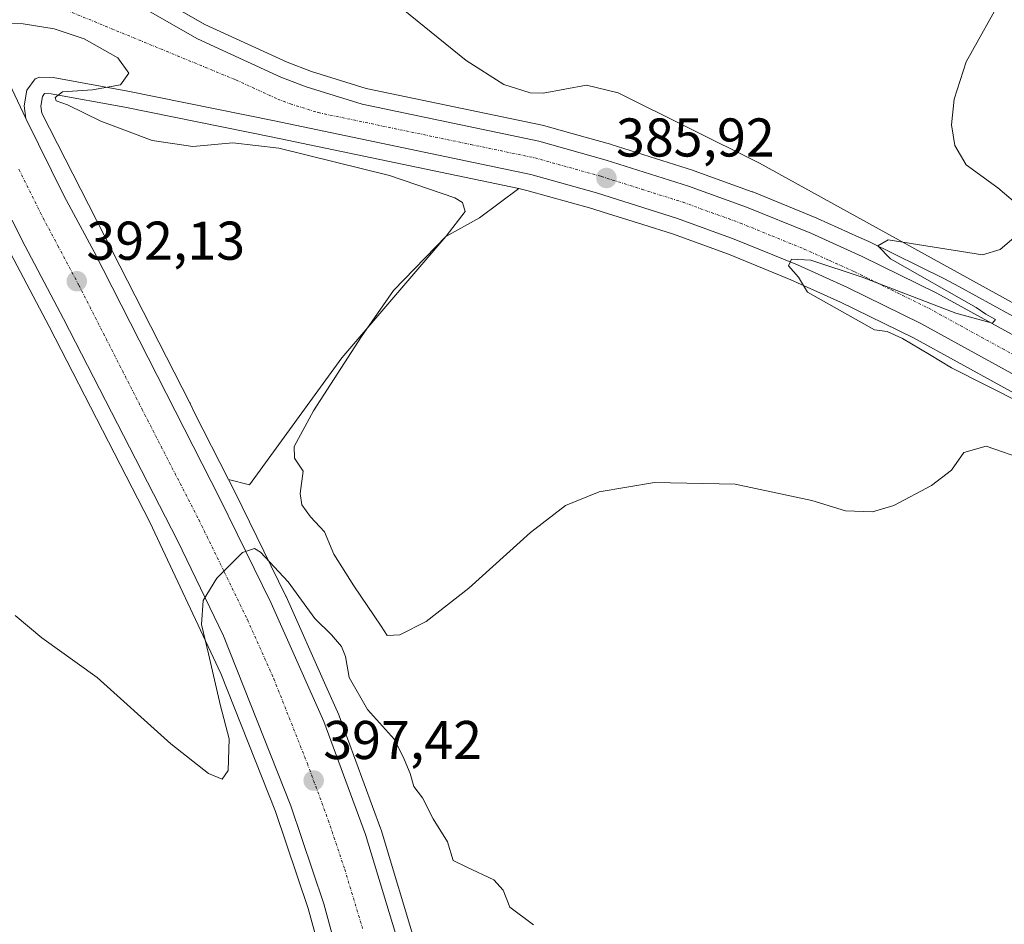
# Model space of a CAD drawing. Units: metres. Extents: x 559912 to 563357, y 4703244 to 4705587.
# Drawn here: x 562038 to 562219, y 4704417 to 4704583 of the extents above; entities that cross this region are included whole.
import ezdxf
from ezdxf.enums import TextEntityAlignment as Align

# ---------------------------------------------------------------- set-up
doc = ezdxf.new("R2010")
doc.units = ezdxf.units.M
doc.header["$MEASUREMENT"] = 0
doc.linetypes.add('TRAZO_Y_PUNTO', pattern=[1, 0.5, -0.25, 0, -0.25])
for name, color, linetype, lineweight in [('Carretera de calzada única', 19, 'Continuous', 13), ('Carretera de calzada única Cxs', 19, 'Continuous', 13), ('Carretera de calzada única eje', 19, 'TRAZO_Y_PUNTO', 0), ('Carátula', 7, 'Continuous', 5), ('Corriente natural lineal', 142, 'Continuous', 13), ('Cultivos herbáceos CxS', 92, 'Continuous', 0), ('Curva de nivel normal', 36, 'Continuous', 0), ('Núcleo urbano', 19, 'Continuous', 0), ('Núcleo urbano CxS', 19, 'Continuous', 0), ('Pastizal CxS', 92, 'Continuous', 0), ('Punto de cota en terreno', 7, 'Continuous', 0), ('Rótulo de punto de cota en terreno', 19, 'Continuous', 0)]:
    doc.layers.add(name, color=color, linetype=linetype, lineweight=lineweight)
doc.styles.add('Arial', font='arial.ttf', dxfattribs={"height": 0.2})

# ---------------------------------------------------------------- blocks, each defined once
blk = doc.blocks.new('*U151')
at = {"layer": 'Cultivos herbáceos CxS', "color": 92, "linetype": 'Continuous', "lineweight": 0}
blk.add_polyline3d([(562097.14, 4704521.37, 390.26), (562080.16, 4704498.02, 393.45), (562076.33, 4704499.01, 394.13), (562070.02, 4704511.39, 393.32), (562069.31, 4704512.89, 393.2), (562069.25, 4704513.02, 393.19), (562069.19, 4704513.13, 393.19), (562042.01, 4704566.27, 390.31), (562041.84, 4704567.6, 390.18), (562042.12, 4704569.33, 390.09), (562042.53, 4704569.88, 390.09), (562043.77, 4704569.84, 390.04), (562057.25, 4704567.39, 389.61), (562084.16, 4704561.92, 389.46), (562129.64, 4704552.43, 386.69), (562122.43, 4704547.1, 389.2), (562116.25, 4704543.67, 389.85), (562097.14, 4704521.37, 390.26)], close=True, dxfattribs=at)
blk = doc.blocks.new('*U160')
at = {"layer": 'Cultivos herbáceos CxS', "color": 92, "linetype": 'Continuous', "lineweight": 0}
blk.add_polyline3d([(562035.7, 4704541.61, 391.79), (562043.37, 4704527.15, 392.29), (562061.86, 4704491.17, 393.55), (562074.93, 4704463.43, 395.27), (562084.97, 4704438.07, 396.72), (562090.96, 4704420.23, 397.89), (562095.95, 4704402, 399.19), (562099.68, 4704383.67, 400.28), (562102.5, 4704366.83, 401.38), (562104.27, 4704352.03, 402.53), (562104.35, 4704350.89, 402.62), (562104.83, 4704337.81, 403.63), (562105.23, 4704319.44, 404.86), (562104.59, 4704301.66, 405.73), (562103.33, 4704283.74, 406.77), (562101.07, 4704268.05, 407.97), (562100.42, 4704263.95, 408.64), (562096.52, 4704246.2, 409.17), (562017.9, 4704309.22, 415.55)], dxfattribs=at)
blk = doc.blocks.new('*U163')
at = {"layer": 'Núcleo urbano CxS', "color": 19, "linetype": 'Continuous', "lineweight": 0}
for points in [[(562063.62, 4704587.42, 388.8), (562071.99, 4704582.59, 388.8), (562087.11, 4704575.67, 388.53), (562091.59, 4704573.97, 388.64), (562101.61, 4704570.83, 388.07), (562133.96, 4704564.07, 386.17), (562134.16, 4704564.02, 386.16), (562142.27, 4704561.76, 385.99), (562146.5, 4704560.58, 385.79), (562146.59, 4704560.55, 385.79), (562161.74, 4704555.77, 385.64), (562161.86, 4704555.73, 385.63), (562172.52, 4704551.86, 385.45), (562172.62, 4704551.82, 385.45), (562184.43, 4704547.02, 385.29), (562184.54, 4704546.97, 385.29), (562192.14, 4704543.54, 384.96), (562193.97, 4704542.71, 385.02), (562194.05, 4704542.67, 385.03), (562207.74, 4704535.94, 384.94), (562207.86, 4704535.88, 384.94), (562210.46, 4704534.45, 384.8), (562232.32, 4704522.46, 384.46)], [(562226.21, 4704511.81, 384.83), (562202.14, 4704525.02, 384.9), (562188.77, 4704531.59, 384.79), (562179.64, 4704535.71, 385.11), (562168.16, 4704540.38, 385.75), (562157.86, 4704544.12, 386.02), (562152.43, 4704545.83, 386.37), (562145.14, 4704548.13, 385.87), (562143.05, 4704548.79, 386.14), (562131.15, 4704552.11, 386.62), (562129.64, 4704552.43, 386.69), (562084.16, 4704561.92, 389.46), (562057.25, 4704567.39, 389.61), (562043.77, 4704569.84, 390.04), (562042.53, 4704569.88, 390.09), (562042.12, 4704569.33, 390.09), (562041.84, 4704567.6, 390.18), (562042.01, 4704566.27, 390.31), (562069.19, 4704513.13, 393.19), (562069.25, 4704513.02, 393.19), (562069.31, 4704512.89, 393.2), (562070.02, 4704511.39, 393.32), (562076.33, 4704499.01, 394.13), (562077.47, 4704496.76, 394.12), (562086.84, 4704477.62, 395.41), (562086.89, 4704477.52, 395.41), (562094.21, 4704461.12, 396.18), (562096.57, 4704455.84, 396.76), (562096.64, 4704455.66, 396.77), (562104.33, 4704434.85, 398.09), (562104.38, 4704434.69, 398.09), (562110.94, 4704412.93, 399.55)], [(562095.95, 4704402, 399.19), (562090.96, 4704420.23, 397.89), (562084.97, 4704438.07, 396.72), (562074.93, 4704463.43, 395.27), (562061.86, 4704491.17, 393.55), (562043.37, 4704527.15, 392.29), (562035.7, 4704541.61, 391.79)]]:
    blk.add_polyline3d(points, dxfattribs=at)
blk = doc.blocks.new('5PATER')
at = {"layer": 'Carátula', "linetype": 'Continuous', "lineweight": 5}
h = blk.add_hatch(color=250, dxfattribs=at)
edge = h.paths.add_edge_path()
edge.add_ellipse((0, 0.01), major_axis=(-1.33, -1.34), ratio=0.999422, start_angle=0, end_angle=360)
blk = doc.blocks.new('*U201')
at = {"layer": 'Carretera de calzada única Cxs', "color": 19, "linetype": 'Continuous', "lineweight": 13}
for points in [[(562227.72, 4704514.4, 384.46), (562203.52, 4704527.68, 384.73), (562190.05, 4704534.3, 384.7), (562180.82, 4704538.47, 384.89), (562169.24, 4704543.18, 385.06), (562158.82, 4704546.96, 385.55), (562143.9, 4704551.67, 385.93), (562131.86, 4704555.03, 386.29), (562084.77, 4704564.86, 389), (562057.82, 4704570.34, 389.72), (562044.09, 4704572.83, 390.13), (562041.59, 4704572.92, 390.19), (562040.81, 4704572.61, 390.21), (562039.28, 4704570.53, 390.3), (562038.81, 4704567.65, 390.44), (562039.11, 4704565.31, 390.6), (562027.94, 4704588.87, 389.8)], [(562061.95, 4704584.92, 389.32), (562070.61, 4704579.92, 389.3), (562085.95, 4704572.9, 389.03), (562090.61, 4704571.13, 388.86), (562100.85, 4704567.92, 388.36), (562133.35, 4704561.13, 386.33), (562145.69, 4704557.69, 385.93), (562160.84, 4704552.91, 385.46), (562171.49, 4704549.04, 385.39), (562183.3, 4704544.24, 385.2), (562192.73, 4704539.98, 385.03), (562206.42, 4704533.25, 385.07), (562230.88, 4704519.83, 384.74)]]:
    blk.add_polyline3d(points, dxfattribs=at)

msp = doc.modelspace()

# ---------------------------------------------------------------- linework, layer by layer
at = {"layer": 'Carretera de calzada única', "color": 19, "linetype": 'Continuous', "lineweight": 13}
for points in [[(562007.22, 4704662.24, 387.92), (562011.45, 4704642.12, 388.29), (562017.04, 4704618.67, 388.79), (562026.22, 4704593.58, 389.63), (562027.94, 4704588.87, 389.8), (562039.11, 4704565.31, 390.6)], [(562007.22, 4704662.24, 387.92), (562011.45, 4704642.12, 388.29), (562017.04, 4704618.67, 388.79), (562026.22, 4704593.58, 389.63), (562027.94, 4704588.87, 389.8), (562039.11, 4704565.31, 390.6)], [(562061.95, 4704584.92, 389.32), (562070.61, 4704579.92, 389.3), (562085.95, 4704572.9, 389.03), (562090.61, 4704571.13, 388.86), (562100.85, 4704567.92, 388.36), (562133.35, 4704561.13, 386.33), (562145.69, 4704557.69, 385.93), (562160.84, 4704552.91, 385.46), (562171.49, 4704549.04, 385.39), (562183.3, 4704544.24, 385.2), (562192.73, 4704539.98, 385.03), (562206.42, 4704533.25, 385.07), (562230.88, 4704519.83, 384.74), (562267.47, 4704497.32, 384.51), (562290.92, 4704483.02, 384.78), (562322.57, 4704463.97, 384.98), (562349.16, 4704449.01, 384.88), (562354.78, 4704447.11, 384.81), (562358.7, 4704446.58, 384.72), (562364.63, 4704446.92, 384.72), (562370.32, 4704448.6, 384.67), (562373.06, 4704449.36, 384.54)], [(562227.72, 4704514.4, 384.46), (562203.52, 4704527.68, 384.73), (562190.05, 4704534.3, 384.7), (562180.82, 4704538.47, 384.89), (562169.24, 4704543.18, 385.06), (562158.82, 4704546.96, 385.55), (562143.9, 4704551.67, 385.93), (562131.86, 4704555.03, 386.29), (562084.77, 4704564.86, 389), (562057.82, 4704570.34, 389.72), (562044.09, 4704572.83, 390.13), (562041.59, 4704572.92, 390.19), (562040.81, 4704572.61, 390.21), (562039.28, 4704570.53, 390.3), (562038.81, 4704567.65, 390.44), (562039.11, 4704565.31, 390.6)], [(562039.11, 4704565.31, 390.6), (562046.15, 4704551.07, 391.37), (562051.63, 4704540.86, 391.85), (562074.79, 4704495.42, 394.37), (562084.15, 4704476.3, 395.55), (562093.83, 4704454.62, 396.96), (562101.51, 4704433.82, 398.44), (562108.07, 4704412.06, 399.71), (562112.51, 4704392.86, 400.91), (562115.15, 4704376.38, 401.94), (562117.71, 4704357.1, 403.05), (562118.99, 4704337.98, 404.19), (562119.23, 4704318.94, 405.37), (562118.79, 4704299.9, 406.51), (562117.19, 4704281.5, 407.69), (562115.03, 4704265.18, 408.74), (562110.67, 4704244.46, 410.09), (562106.55, 4704227.02, 411.22), (562099.95, 4704206.38, 412.42), (562093.5, 4704190.3, 413.19), (562079.78, 4704159.58, 415.43), (562071.62, 4704144.14, 416.14), (562070.13, 4704141.72, 415.06)], [(562078.47, 4704183.73, 413.68), (562083.54, 4704195.66, 412.83), (562089.75, 4704211.9, 411.81), (562095.35, 4704229.42, 410.71), (562099.35, 4704245.1, 409.52), (562103.55, 4704264.22, 408.4), (562106.31, 4704283.42, 407.2), (562107.59, 4704301.5, 405.87), (562108.23, 4704319.42, 404.83), (562107.83, 4704337.9, 403.61), (562107.31, 4704351.9, 402.87), (562105.47, 4704367.26, 401.8), (562102.63, 4704384.22, 400.75), (562098.87, 4704402.7, 399.57), (562093.83, 4704421.1, 398.33), (562087.79, 4704439.1, 397.22), (562075.43, 4704470.3, 395.36), (562066.95, 4704487.82, 394.33), (562046.03, 4704528.54, 392.26), (562038.35, 4704543.02, 391.58), (562036.55, 4704546.65, 391.47)]]:
    msp.add_polyline3d(points, dxfattribs=at)
at = {"layer": 'Carretera de calzada única Cxs', "color": 19, "linetype": 'Continuous', "lineweight": 13}
for points in [[(562027.94, 4704588.87, 389.8), (562039.11, 4704565.31, 390.6), (562046.15, 4704551.07, 391.37), (562051.63, 4704540.86, 391.85), (562074.79, 4704495.42, 394.37), (562084.15, 4704476.3, 395.55), (562093.83, 4704454.62, 396.96), (562101.51, 4704433.82, 398.44), (562108.07, 4704412.06, 399.71)], [(562098.87, 4704402.7, 399.57), (562093.83, 4704421.1, 398.33), (562087.79, 4704439.1, 397.22), (562075.43, 4704470.3, 395.36), (562066.95, 4704487.82, 394.33), (562046.03, 4704528.54, 392.26), (562038.35, 4704543.02, 391.58), (562036.55, 4704546.65, 391.47)]]:
    msp.add_polyline3d(points, dxfattribs=at)
at = {"layer": 'Carretera de calzada única eje', "color": 19, "linetype": 'TRAZO_Y_PUNTO', "lineweight": 0}
for points in [[(562026.22, 4704593.58, 389.63), (562077.69, 4704572.39, 389.37), (562085.36, 4704568.88, 389.12), (562087.69, 4704567.99, 389.02), (562092.81, 4704566.39, 388.76), (562104.58, 4704563.93, 388.12), (562120.83, 4704560.54, 387.1), (562132.6, 4704558.08, 386.49), (562144.79, 4704554.68, 385.91), (562152.25, 4704552.32, 385.64), (562159.83, 4704549.93, 385.43), (562170.36, 4704546.11, 385.21), (562176.15, 4704543.75, 385.11), (562182.06, 4704541.35, 385.06), (562186.77, 4704539.22, 384.99), (562191.39, 4704537.14, 384.95), (562198.13, 4704533.83, 384.92), (562204.97, 4704530.46, 384.88), (562229.3, 4704517.11, 384.75)], [(562037.83, 4704555.98, 391.2), (562042.25, 4704547.04, 391.58), (562044.99, 4704541.94, 391.82), (562048.83, 4704534.7, 392.15), (562060.41, 4704511.98, 393.24), (562070.87, 4704491.62, 394.44), (562075.55, 4704482.06, 394.99), (562079.79, 4704473.3, 395.55), (562084.63, 4704462.46, 396.22), (562090.81, 4704446.86, 397.22), (562094.65, 4704436.46, 397.86), (562097.67, 4704427.46, 398.42), (562100.95, 4704416.58, 399.17)]]:
    msp.add_polyline3d(points, dxfattribs=at)
at = {"layer": 'Corriente natural lineal', "color": 142, "linetype": 'Continuous', "lineweight": 13}
msp.add_polyline3d([(562105.85, 4704587.49, 385.91), (562119.97, 4704575.97, 386.38), (562126.89, 4704571.57, 386.59), (562131.73, 4704570.05, 386.49), (562134.13, 4704569.97, 386.41), (562142.09, 4704571.41, 386.38), (562147.89, 4704570.05, 386.32), (562173.85, 4704557.09, 385.44), (562225.6, 4704528.61, 384.66)], dxfattribs=at)
at = {"layer": 'Cultivos herbáceos CxS', "color": 92, "linetype": 'Continuous', "lineweight": 0}
for points in [[(562076.33, 4704499.01, 394.13), (562070.02, 4704511.39, 393.32), (562069.31, 4704512.89, 393.2), (562069.25, 4704513.02, 393.19), (562069.19, 4704513.13, 393.19), (562042.01, 4704566.27, 390.31), (562041.84, 4704567.6, 390.18), (562042.12, 4704569.33, 390.09), (562042.53, 4704569.88, 390.09), (562043.77, 4704569.84, 390.04), (562057.25, 4704567.39, 389.61), (562084.16, 4704561.92, 389.46), (562129.64, 4704552.43, 386.69)], [(562110.94, 4704412.93, 399.55), (562104.38, 4704434.69, 398.09), (562104.33, 4704434.85, 398.09), (562096.64, 4704455.66, 396.77), (562096.57, 4704455.84, 396.76), (562094.21, 4704461.12, 396.18), (562086.89, 4704477.52, 395.41), (562086.84, 4704477.62, 395.41), (562077.47, 4704496.76, 394.12), (562076.33, 4704499.01, 394.13), (562080.16, 4704498.02, 393.45), (562097.14, 4704521.37, 390.26), (562116.25, 4704543.67, 389.85), (562122.43, 4704547.1, 389.2), (562129.64, 4704552.43, 386.69), (562131.15, 4704552.11, 386.62), (562143.04, 4704548.79, 386.14), (562145.14, 4704548.13, 385.87), (562152.43, 4704545.83, 386.37), (562157.86, 4704544.12, 386.02), (562168.16, 4704540.38, 385.75), (562179.64, 4704535.71, 385.11), (562188.77, 4704531.59, 384.79), (562202.14, 4704525.02, 384.9), (562226.21, 4704511.81, 384.83)], [(562129.64, 4704552.43, 386.69), (562122.43, 4704547.1, 389.2), (562116.25, 4704543.67, 389.85), (562097.14, 4704521.37, 390.26), (562080.16, 4704498.02, 393.45), (562076.33, 4704499.01, 394.13)], [(562129.64, 4704552.43, 386.69), (562122.43, 4704547.1, 389.2), (562116.25, 4704543.67, 389.85), (562097.14, 4704521.37, 390.26), (562080.16, 4704498.02, 393.45), (562076.33, 4704499.01, 394.13)], [(562226.21, 4704511.81, 384.83), (562202.14, 4704525.02, 384.9), (562188.77, 4704531.59, 384.79), (562179.64, 4704535.71, 385.11), (562168.16, 4704540.38, 385.75), (562157.86, 4704544.12, 386.02), (562152.43, 4704545.83, 386.37), (562145.14, 4704548.13, 385.87), (562143.04, 4704548.79, 386.14), (562131.15, 4704552.11, 386.62), (562129.64, 4704552.43, 386.69)], [(562035.7, 4704541.62, 391.79), (562043.37, 4704527.15, 392.29), (562061.86, 4704491.17, 393.55), (562074.92, 4704463.43, 395.27), (562084.97, 4704438.07, 396.72), (562090.96, 4704420.23, 397.89), (562095.95, 4704402, 399.19), (562099.68, 4704383.67, 400.28), (562102.5, 4704366.83, 401.38), (562104.27, 4704352.03, 402.53), (562104.34, 4704350.89, 402.62), (562104.83, 4704337.81, 403.63), (562105.23, 4704319.44, 404.86), (562104.59, 4704301.66, 405.73), (562103.32, 4704283.74, 406.77), (562101.07, 4704268.05, 407.97), (562100.42, 4704263.95, 408.64), (562096.52, 4704246.2, 409.17)], [(562110.94, 4704412.93, 399.55), (562104.38, 4704434.69, 398.09), (562104.33, 4704434.85, 398.09), (562096.64, 4704455.66, 396.77), (562096.57, 4704455.84, 396.76), (562094.21, 4704461.12, 396.18), (562086.89, 4704477.52, 395.41), (562086.84, 4704477.62, 395.41), (562077.47, 4704496.76, 394.12), (562076.33, 4704499.01, 394.13)]]:
    msp.add_polyline3d(points, dxfattribs=at)
at = {"layer": 'Curva de nivel normal', "color": 36, "linetype": 'Continuous', "lineweight": 0}
for points in [[(562222.11, 4704548.77, 385), (562217.68, 4704552.6, 385), (562211.84, 4704556.82, 385), (562209.73, 4704560.36, 385), (562209.13, 4704564.15, 385), (562209.65, 4704568.84, 385), (562211.82, 4704575.73, 385), (562218.76, 4704588.14, 385)], [(562033.68, 4704582.81, 390), (562038.58, 4704582.71, 390), (562044.31, 4704581.77, 390), (562049.81, 4704579.94, 390), (562055.98, 4704576.44, 390), (562058.04, 4704573.64, 390), (562056.5, 4704571.5, 390), (562051.31, 4704570.55, 390), (562045.81, 4704570.21, 390), (562044.45, 4704569.17, 390), (562044.64, 4704568.56, 390), (562046.72, 4704567.85, 390), (562052.87, 4704564.8, 390), (562062.31, 4704561.3, 390), (562069.75, 4704560.19, 390), (562077.13, 4704560.83, 390), (562085.58, 4704559.84, 390), (562105.91, 4704554.85, 390), (562117.87, 4704550.77, 390), (562119.3, 4704549.87, 390), (562119.82, 4704548.26, 390), (562116.32, 4704543.7, 390), (562106.66, 4704533.76, 390), (562100.75, 4704525.28, 390), (562091.96, 4704511.65, 390), (562088.36, 4704505.08, 390), (562088.46, 4704502.95, 390), (562090.06, 4704500.57, 390), (562089.5, 4704496.44, 390), (562089.82, 4704494.4, 390), (562091.41, 4704492.15, 390), (562093.98, 4704489.45, 390), (562095.65, 4704485.34, 390), (562099.32, 4704479.5, 390), (562104.37, 4704472.12, 390), (562105.48, 4704470.36, 390), (562107.81, 4704470.52, 390), (562112.64, 4704472.95, 390), (562120.48, 4704479.09, 390), (562131.77, 4704489.3, 390), (562138.21, 4704494.24, 390), (562144.41, 4704496.74, 390), (562154.57, 4704498.45, 390), (562169.41, 4704498.2, 390), (562183.5, 4704495.15, 390), (562189.69, 4704493.3, 390), (562194.64, 4704493.09, 390), (562198.52, 4704494.24, 390), (562205.47, 4704497.95, 390), (562209.15, 4704500.77, 390), (562211.38, 4704503.97, 390), (562215.52, 4704505.16, 390), (562222.93, 4704502.59, 390)], [(562222.1, 4704512.96, 385), (562209.13, 4704519.55, 385), (562205.09, 4704521.98, 385), (562200.12, 4704524.94, 385), (562197.33, 4704526.22, 385), (562195.01, 4704526.52, 385), (562182.66, 4704533.44, 385), (562181.03, 4704536.17, 385), (562179.22, 4704538.29, 385), (562179.75, 4704539.5, 385), (562183.31, 4704539.32, 385), (562192.74, 4704536.2, 385), (562209.95, 4704529.58, 385), (562216.66, 4704527.74, 385), (562217.22, 4704528.41, 385), (562215.44, 4704529.36, 385), (562213.7, 4704530.63, 385), (562197.92, 4704539.56, 385), (562195.62, 4704541.96, 385), (562197.51, 4704543.02, 385), (562214.82, 4704540.3, 385), (562218.05, 4704541.29, 385), (562221, 4704543.78, 385)], [(562132.32, 4704417.29, 395), (562128.02, 4704420.48, 395), (562126.8, 4704423.6, 395), (562125.09, 4704425.53, 395), (562120.1, 4704427.82, 395), (562117.61, 4704429.07, 395), (562116.56, 4704432.48, 395), (562113.92, 4704436.75, 395), (562111.93, 4704440.6, 395), (562110.38, 4704442.65, 395), (562109.7, 4704445.04, 395), (562108.56, 4704447.69, 395), (562106.81, 4704451.32, 395), (562101.83, 4704456.8, 395), (562098.5, 4704462.68, 395), (562097.82, 4704466.56, 395), (562097.1, 4704468.37, 395), (562095.26, 4704470.48, 395), (562092.16, 4704473.48, 395), (562087.29, 4704480.22, 395), (562082.21, 4704485.68, 395), (562081.07, 4704486.36, 395), (562078.89, 4704485.64, 395), (562074.18, 4704480.92, 395), (562071.65, 4704476.83, 395), (562071.36, 4704472.41, 395), (562072.65, 4704467.01, 395), (562074.85, 4704457.45, 395), (562076.46, 4704451.42, 395), (562076.25, 4704445.59, 395), (562075.15, 4704444.01, 395), (562072.66, 4704445.02, 395), (562065.7, 4704450.5, 395), (562052.21, 4704462.67, 395), (562042.03, 4704469.95, 395), (562037.12, 4704474.07, 395)]]:
    msp.add_polyline3d(points, dxfattribs=at)
at = {"layer": 'Núcleo urbano', "color": 19, "linetype": 'Continuous', "lineweight": 0}
for points in [[(562232.32, 4704522.46, 384.46), (562210.46, 4704534.46, 384.8), (562207.86, 4704535.88, 384.94), (562207.74, 4704535.94, 384.94), (562194.05, 4704542.67, 385.03), (562193.96, 4704542.71, 385.02), (562192.14, 4704543.54, 384.96), (562184.53, 4704546.97, 385.29), (562184.43, 4704547.02, 385.29), (562172.62, 4704551.82, 385.45), (562172.52, 4704551.86, 385.45), (562161.86, 4704555.73, 385.63), (562161.74, 4704555.77, 385.64), (562146.59, 4704560.55, 385.79), (562146.5, 4704560.58, 385.79), (562142.27, 4704561.76, 385.99), (562134.16, 4704564.02, 386.16), (562133.96, 4704564.07, 386.17), (562101.61, 4704570.83, 388.07), (562091.59, 4704573.97, 388.64), (562087.11, 4704575.67, 388.53), (562071.99, 4704582.59, 388.8), (562063.61, 4704587.42, 388.8)], [(562076.33, 4704499.01, 394.13), (562070.02, 4704511.39, 393.32), (562069.31, 4704512.89, 393.2), (562069.25, 4704513.02, 393.19), (562069.19, 4704513.13, 393.19), (562042.01, 4704566.27, 390.31), (562041.84, 4704567.6, 390.18), (562042.12, 4704569.33, 390.09), (562042.53, 4704569.88, 390.09), (562043.77, 4704569.84, 390.04), (562057.25, 4704567.39, 389.61), (562084.16, 4704561.92, 389.46), (562129.64, 4704552.43, 386.69)], [(562226.21, 4704511.81, 384.83), (562202.14, 4704525.02, 384.9), (562188.77, 4704531.59, 384.79), (562179.64, 4704535.71, 385.11), (562168.16, 4704540.38, 385.75), (562157.86, 4704544.12, 386.02), (562152.43, 4704545.83, 386.37), (562145.14, 4704548.13, 385.87), (562143.04, 4704548.79, 386.14), (562131.15, 4704552.11, 386.62), (562129.64, 4704552.43, 386.69)], [(562035.7, 4704541.62, 391.79), (562043.37, 4704527.15, 392.29), (562061.86, 4704491.17, 393.55), (562074.92, 4704463.43, 395.27), (562084.97, 4704438.07, 396.72), (562090.96, 4704420.23, 397.89), (562095.95, 4704402, 399.19), (562099.68, 4704383.67, 400.28), (562102.5, 4704366.83, 401.38), (562104.27, 4704352.03, 402.53), (562104.34, 4704350.89, 402.62), (562104.83, 4704337.81, 403.63), (562105.23, 4704319.44, 404.86), (562104.59, 4704301.66, 405.73), (562103.32, 4704283.74, 406.77), (562101.07, 4704268.05, 407.97), (562100.42, 4704263.95, 408.64), (562096.52, 4704246.2, 409.17)], [(562110.94, 4704412.93, 399.55), (562104.38, 4704434.69, 398.09), (562104.33, 4704434.85, 398.09), (562096.64, 4704455.66, 396.77), (562096.57, 4704455.84, 396.76), (562094.21, 4704461.12, 396.18), (562086.89, 4704477.52, 395.41), (562086.84, 4704477.62, 395.41), (562077.47, 4704496.76, 394.12), (562076.33, 4704499.01, 394.13)]]:
    msp.add_polyline3d(points, dxfattribs=at)
at = {"layer": 'Pastizal CxS', "color": 92, "linetype": 'Continuous', "lineweight": 0}
for points in [[(562232.32, 4704522.46, 384.46), (562210.46, 4704534.46, 384.8), (562207.86, 4704535.88, 384.94), (562207.74, 4704535.94, 384.94), (562194.05, 4704542.67, 385.03), (562193.96, 4704542.71, 385.02), (562192.14, 4704543.54, 384.96), (562184.53, 4704546.97, 385.29), (562184.43, 4704547.02, 385.29), (562172.62, 4704551.82, 385.45), (562172.52, 4704551.86, 385.45), (562161.86, 4704555.73, 385.63), (562161.74, 4704555.77, 385.64), (562146.59, 4704560.55, 385.79), (562146.5, 4704560.58, 385.79), (562142.27, 4704561.76, 385.99), (562134.16, 4704564.02, 386.16), (562133.96, 4704564.07, 386.17), (562101.61, 4704570.83, 388.07), (562091.59, 4704573.97, 388.64), (562087.11, 4704575.67, 388.53), (562071.99, 4704582.59, 388.8), (562063.61, 4704587.42, 388.8)], [(562232.32, 4704522.46, 384.46), (562210.46, 4704534.45, 384.8), (562207.86, 4704535.88, 384.94), (562207.74, 4704535.94, 384.94), (562194.05, 4704542.67, 385.03), (562193.96, 4704542.71, 385.02), (562192.14, 4704543.54, 384.96), (562184.54, 4704546.97, 385.29), (562184.43, 4704547.02, 385.29), (562172.62, 4704551.82, 385.45), (562172.52, 4704551.86, 385.45), (562161.86, 4704555.73, 385.63), (562161.74, 4704555.77, 385.64), (562146.59, 4704560.55, 385.79), (562146.5, 4704560.58, 385.79), (562142.27, 4704561.76, 385.99), (562134.16, 4704564.02, 386.16), (562133.96, 4704564.07, 386.17), (562101.61, 4704570.83, 388.07), (562091.59, 4704573.97, 388.64), (562087.11, 4704575.67, 388.53), (562071.99, 4704582.59, 388.8), (562063.62, 4704587.42, 388.8)]]:
    msp.add_polyline3d(points, dxfattribs=at)

# ---------------------------------------------------------------- block references
at = {"layer": 'Carretera de calzada única Cxs', "color": 19, "linetype": 'Continuous', "lineweight": 13}
msp.add_blockref('*U201', (0, 0), dxfattribs=at)
at = {"layer": 'Cultivos herbáceos CxS', "color": 92, "linetype": 'Continuous', "lineweight": 0}
for name in ['*U160', '*U151']:
    msp.add_blockref(name, (0, 0), dxfattribs=at)
at = {"layer": 'Núcleo urbano CxS', "color": 19, "linetype": 'Continuous', "lineweight": 0}
msp.add_blockref('*U163', (0, 0), dxfattribs=at)
at = {"layer": 'Punto de cota en terreno', "linetype": 'Continuous', "lineweight": 0}
for p in [(562145.75, 4704554.38, 385.92), (562048.45, 4704535.43, 392.13), (562091.97, 4704443.75, 397.42)]:
    msp.add_blockref('5PATER', p, dxfattribs=at)

# ---------------------------------------------------------------- texts
at = {"layer": 'Rótulo de punto de cota en terreno', "color": 19, "linetype": 'Continuous', "lineweight": 0, "style": 'Arial'}
for s, p in [('385,92', (562147.51, 4704556.14)), ('392,13', (562050.21, 4704537.19)), ('397,42', (562093.73, 4704445.51))]:
    msp.add_text(s, height=7, dxfattribs=at).set_placement(p, align=Align.BOTTOM_LEFT)

doc.saveas('drawing.dxf')
